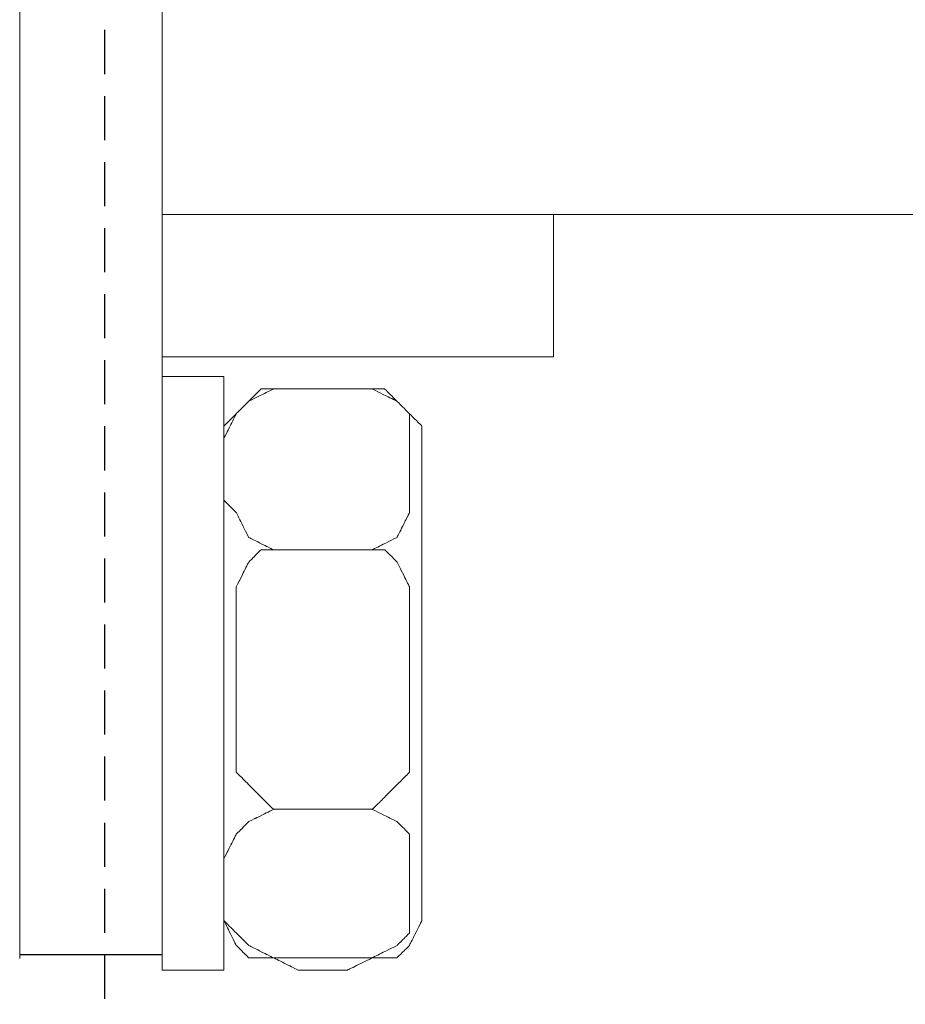
# Model space of a CAD drawing. Units: centimetres. Extents: x -582 to 223, y -187 to 128.
# Drawn here: x -443 to -423, y -99 to -76 of the extents above; entities that cross this region are included whole.
import ezdxf

# ---------------------------------------------------------------- set-up
doc = ezdxf.new("R2010")
doc.units = ezdxf.units.CM
doc.header["$MEASUREMENT"] = 0
doc.linetypes.add('штриховаяX2', pattern=[1.5, 1, -0.5])
doc.layers.add('layer 1', color=7, linetype='Continuous')
doc.styles.get("Standard").update_dxf_attribs({"font": 'isocpeur.ttf', "height": 10})
doc.dimstyles.get("Standard").update_dxf_attribs({"dimtxt": 10, "dimasz": 10, "dimexe": 0.18, "dimexo": 0.0625, "dimgap": 3, "dimtad": 1, "dimdec": 0, "dimzin": 0, "dimdsep": 46, "dimtxsty": 'Standard', "dimcen": 0.09, "dimadec": 0, "dimazin": 0, "dimtfac": 1, "dimtdec": 0, "dimtmove": 0, "dimatfit": 3, "dimfxl": 1, "dimtolj": 1, "dimtzin": 0, "dimarcsym": 0})

# ---------------------------------------------------------------- blocks, each defined once
blk = doc.blocks.new('*D10')
at = {"color": 0, "lineweight": -2, "transparency": 16777216}
for p, q in [((-528.321, -76.644), (-528.321, -155.525)), ((-353.839, -76.644), (-353.839, -155.525)), ((-518.321, -155.345), (-363.839, -155.345))]:
    blk.add_line(p, q, dxfattribs=at)
at = {"color": 0, "transparency": 16777216}
for points in [[(-518.321, -153.678), (-518.321, -157.012), (-528.321, -155.345)], [(-363.839, -153.678), (-363.839, -157.012), (-353.839, -155.345)]]:
    blk.add_solid(points, dxfattribs=at)
at = {"layer": 'Defpoints', "color": 0, "transparency": 16777216}
for p in [(-528.321, -76.582), (-353.839, -76.582), (-353.839, -155.345)]:
    blk.add_point(p, dxfattribs=at)
at = {"color": 0, "transparency": 16777216, "insert": (-441.08, -147.345), "char_height": 10, "attachment_point": 5}
blk.add_mtext('\\A1;174', dxfattribs=at)
blk = doc.blocks.new('*D11')
at = {"color": 0, "lineweight": -2, "transparency": 16777216}
for p, q in [((-521.404, -61.634), (-521.404, -135.734)), ((-360.962, -61.685), (-360.962, -135.734)), ((-511.404, -135.554), (-370.962, -135.554))]:
    blk.add_line(p, q, dxfattribs=at)
at = {"color": 0, "transparency": 16777216}
for points in [[(-511.404, -133.887), (-511.404, -137.221), (-521.404, -135.554)], [(-370.962, -133.887), (-370.962, -137.221), (-360.962, -135.554)]]:
    blk.add_solid(points, dxfattribs=at)
at = {"layer": 'Defpoints', "color": 0, "transparency": 16777216}
for p in [(-521.404, -61.571), (-360.962, -61.623), (-360.962, -135.554)]:
    blk.add_point(p, dxfattribs=at)
at = {"color": 0, "transparency": 16777216, "insert": (-441.183, -127.554), "char_height": 10, "attachment_point": 5}
blk.add_mtext('\\A1;160', dxfattribs=at)
blk = doc.blocks.new('*D13')
at = {"color": 0, "lineweight": -2, "transparency": 16777216}
for p, q in [((-326.321, -66.51), (-326.321, -179.901)), ((-528.339, -74.533), (-528.339, -179.901)), ((-518.339, -179.721), (-336.321, -179.721))]:
    blk.add_line(p, q, dxfattribs=at)
at = {"color": 0, "transparency": 16777216}
for points in [[(-518.339, -178.054), (-518.339, -181.388), (-528.339, -179.721)], [(-336.321, -178.054), (-336.321, -181.388), (-326.321, -179.721)]]:
    blk.add_solid(points, dxfattribs=at)
at = {"layer": 'Defpoints', "color": 0, "transparency": 16777216}
for p in [(-326.321, -66.447), (-528.339, -74.47), (-326.321, -179.721)]:
    blk.add_point(p, dxfattribs=at)
at = {"color": 0, "transparency": 16777216, "insert": (-427.33, -171.721), "char_height": 10, "attachment_point": 5}
blk.add_mtext('\\A1;202', dxfattribs=at)

msp = doc.modelspace()

# ---------------------------------------------------------------- linework, layer by layer
at = {"linetype": 'штриховаяX2'}
msp.add_line((-441.183, 19.573), (-441.183, -105.503), dxfattribs=at)
msp.add_line((-439.878, -97.426), (-443.109, -97.426))
at = {"layer": 'layer 1', "lineweight": 20}
for points, knots in [([(-443.109, -97.512), (-443.109, -94.493), (-443.109, -81.501), (-443.109, -60.422), (-443.109, -60.422), (-443.109, -60.422), (-443.109, -60.422), (-443.109, -60.422), (-443.109, -60.422), (-443.109, -60.422), (-439.877, -60.422), (-439.877, -60.422), (-439.877, -60.422), (-439.877, -60.422), (-439.877, -60.422), (-439.877, -74.158), (-439.877, -74.158), (-439.877, -82.342), (-439.877, -95.405), (-439.877, -97.512)], [0.6925168, 0.6925168, 0.6925168, 0.6925168, 0.7222222, 0.7777778, 0.7777778, 0.7777778, 0.8888889, 1, 1, 1, 1.1111111, 1.1111111, 1.1111111, 1.1666667, 1.2222222, 1.2222222, 1.2222222, 1.2777778, 1.2884357, 1.2884357, 1.2884357, 1.2884357]), ([(-443.109, -97.512), (-443.109, -94.493), (-443.109, -81.501), (-443.109, -60.422), (-443.109, -60.422), (-443.109, -60.422), (-443.109, -60.422), (-443.109, -60.422), (-443.109, -60.422), (-443.109, -60.422), (-439.877, -60.422), (-439.877, -60.422), (-439.877, -60.422), (-439.877, -60.422), (-439.877, -60.422), (-439.877, -74.158), (-439.877, -74.158), (-439.877, -82.342), (-439.877, -95.405), (-439.877, -97.512)], [0.6925168, 0.6925168, 0.6925168, 0.6925168, 0.7222222, 0.7777778, 0.7777778, 0.7777778, 0.8888889, 1, 1, 1, 1.1111111, 1.1111111, 1.1111111, 1.1666667, 1.2222222, 1.2222222, 1.2222222, 1.2777778, 1.2884357, 1.2884357, 1.2884357, 1.2884357]), ([(-439.877, -80.618), (-435.216, -80.618), (-430.991, -80.618), (-430.991, -80.618), (-430.991, -80.618), (-430.991, -80.618), (-430.991, -80.618), (-430.991, -81.427), (-430.991, -81.427), (-430.991, -82.235), (-430.991, -83.851), (-430.991, -83.851), (-430.991, -83.851), (-430.991, -83.851), (-430.991, -83.851), (-436.241, -83.851), (-436.241, -83.851), (-437.287, -83.851), (-438.541, -83.851), (-439.877, -83.851)], [0, 0, 0, 0, 0.166667, 0.166667, 0.166667, 0.25, 0.333333, 0.333333, 0.333333, 0.416667, 0.5, 0.5, 0.5, 0.583333, 0.666667, 0.666667, 0.666667, 0.833333, 1, 1, 1, 1]), ([(-438.474, -84.298), (-438.474, -84.298), (-439.878, -84.298), (-439.878, -84.298), (-439.878, -84.298), (-439.878, -84.298), (-439.878, -84.298), (-439.878, -87.667), (-439.878, -87.667), (-439.878, -91.036), (-439.878, -97.774), (-439.878, -97.774), (-439.878, -97.774), (-439.878, -97.774), (-439.878, -97.774), (-439.527, -97.774), (-439.527, -97.774), (-439.176, -97.774), (-438.474, -97.774), (-438.474, -97.774), (-438.474, -97.774), (-438.474, -97.774), (-438.474, -97.774), (-438.474, -94.405), (-438.474, -94.405), (-438.474, -91.036), (-438.474, -84.298), (-438.474, -84.298), (-438.474, -84.298), (-438.474, -84.298), (-438.474, -84.298), (-438.474, -84.298)], [0, 0, 0, 0, 0.111111, 0.111111, 0.111111, 0.166667, 0.222222, 0.222222, 0.222222, 0.277778, 0.333333, 0.333333, 0.333333, 0.388889, 0.444444, 0.444444, 0.444444, 0.5, 0.555556, 0.555556, 0.555556, 0.611111, 0.666667, 0.666667, 0.666667, 0.722222, 0.777778, 0.777778, 0.777778, 0.888889, 1, 1, 1, 1]), ([(-438.474, -84.298), (-438.474, -84.298), (-439.878, -84.298), (-439.878, -84.298), (-439.878, -84.298), (-439.878, -84.298), (-439.878, -84.298), (-439.878, -87.667), (-439.878, -87.667), (-439.878, -91.036), (-439.878, -97.774), (-439.878, -97.774), (-439.878, -97.774), (-439.878, -97.774), (-439.878, -97.774), (-439.527, -97.774), (-439.527, -97.774), (-439.176, -97.774), (-438.474, -97.774), (-438.474, -97.774), (-438.474, -97.774), (-438.474, -97.774), (-438.474, -97.774), (-438.474, -94.405), (-438.474, -94.405), (-438.474, -91.036), (-438.474, -84.298), (-438.474, -84.298), (-438.474, -84.298), (-438.474, -84.298), (-438.474, -84.298), (-438.474, -84.298)], [0, 0, 0, 0, 0.111111, 0.111111, 0.111111, 0.166667, 0.222222, 0.222222, 0.222222, 0.277778, 0.333333, 0.333333, 0.333333, 0.388889, 0.444444, 0.444444, 0.444444, 0.5, 0.555556, 0.555556, 0.555556, 0.611111, 0.666667, 0.666667, 0.666667, 0.722222, 0.777778, 0.777778, 0.777778, 0.888889, 1, 1, 1, 1]), ([(-438.474, -87.105), (-438.474, -87.105), (-438.474, -85.702), (-438.474, -85.702), (-438.474, -85.702), (-438.474, -85.702), (-438.474, -85.702), (-438.404, -85.562), (-438.404, -85.562), (-438.334, -85.421), (-438.194, -85.139), (-438.194, -85.139), (-438.194, -85.139), (-438.194, -85.139), (-438.194, -85.139), (-438.123, -85.07), (-438.123, -85.07), (-438.053, -85), (-437.913, -84.86), (-437.913, -84.86), (-437.913, -84.86), (-437.913, -84.86), (-437.913, -84.86), (-437.772, -84.789), (-437.772, -84.789), (-437.632, -84.719), (-437.351, -84.579), (-437.351, -84.579), (-437.351, -84.579), (-437.351, -84.579), (-437.351, -84.579), (-437.21, -84.579), (-437.21, -84.579), (-437.07, -84.579), (-436.789, -84.579), (-436.789, -84.579), (-436.789, -84.579), (-436.789, -84.579), (-436.789, -84.579), (-436.509, -84.579), (-436.509, -84.579), (-436.228, -84.579), (-435.666, -84.579), (-435.666, -84.579), (-435.666, -84.579), (-435.666, -84.579), (-435.666, -84.579), (-435.526, -84.579), (-435.526, -84.579), (-435.386, -84.579), (-435.105, -84.579), (-435.105, -84.579), (-435.105, -84.579), (-435.105, -84.579), (-435.105, -84.579), (-434.965, -84.649), (-434.965, -84.649), (-434.824, -84.719), (-434.543, -84.86), (-434.543, -84.86), (-434.543, -84.86), (-434.543, -84.86), (-434.543, -84.86), (-434.474, -84.93), (-434.474, -84.93), (-434.404, -85), (-434.263, -85.139), (-434.263, -85.139), (-434.263, -85.139), (-434.263, -85.139), (-434.263, -85.139), (-434.263, -85.281), (-434.263, -85.281), (-434.263, -85.421), (-434.263, -85.702), (-434.263, -85.702), (-434.263, -85.702), (-434.263, -85.702), (-434.263, -85.702), (-434.263, -86.053), (-434.263, -86.053), (-434.263, -86.403), (-434.263, -87.105), (-434.263, -87.105), (-434.263, -87.105), (-434.263, -87.105), (-434.263, -87.176), (-434.263, -87.176), (-434.263, -87.176), (-434.263, -87.176), (-434.263, -87.386), (-434.263, -87.386), (-434.263, -87.386), (-434.263, -87.386), (-434.263, -87.386), (-434.333, -87.527), (-434.333, -87.527), (-434.404, -87.667), (-434.543, -87.948), (-434.543, -87.948), (-434.543, -87.948), (-434.543, -87.948), (-434.543, -87.948), (-434.685, -88.018), (-434.685, -88.018), (-434.824, -88.088), (-435.105, -88.229), (-435.105, -88.229), (-435.105, -88.229), (-435.105, -88.229), (-435.105, -88.229), (-435.246, -88.229), (-435.246, -88.229), (-435.386, -88.229), (-435.666, -88.229), (-435.666, -88.229), (-435.666, -88.229), (-435.666, -88.229), (-435.666, -88.229), (-435.948, -88.229), (-435.948, -88.229), (-436.228, -88.229), (-436.789, -88.229), (-436.789, -88.229), (-436.789, -88.229), (-436.789, -88.229), (-436.789, -88.229), (-436.931, -88.229), (-436.931, -88.229), (-437.07, -88.229), (-437.351, -88.229), (-437.351, -88.229), (-437.351, -88.229), (-437.351, -88.229), (-437.351, -88.229), (-437.492, -88.159), (-437.492, -88.159), (-437.632, -88.088), (-437.913, -87.948), (-437.913, -87.948), (-437.913, -87.948), (-437.913, -87.948), (-437.913, -87.948), (-437.983, -87.807), (-437.983, -87.807), (-438.053, -87.667), (-438.194, -87.386), (-438.194, -87.386), (-438.194, -87.386), (-438.194, -87.386), (-438.194, -87.386), (-438.264, -87.316), (-438.264, -87.316), (-438.334, -87.246), (-438.474, -87.105), (-438.474, -87.105), (-438.474, -87.105), (-438.474, -87.105), (-438.474, -87.105), (-438.474, -87.105)], [0, 0, 0, 0, 0.02439, 0.02439, 0.02439, 0.036585, 0.04878, 0.04878, 0.04878, 0.060976, 0.073171, 0.073171, 0.073171, 0.085366, 0.097561, 0.097561, 0.097561, 0.109756, 0.121951, 0.121951, 0.121951, 0.134146, 0.146341, 0.146341, 0.146341, 0.158537, 0.170732, 0.170732, 0.170732, 0.182927, 0.195122, 0.195122, 0.195122, 0.207317, 0.219512, 0.219512, 0.219512, 0.231707, 0.243902, 0.243902, 0.243902, 0.256098, 0.268293, 0.268293, 0.268293, 0.280488, 0.292683, 0.292683, 0.292683, 0.304878, 0.317073, 0.317073, 0.317073, 0.329268, 0.341463, 0.341463, 0.341463, 0.353659, 0.365854, 0.365854, 0.365854, 0.378049, 0.390244, 0.390244, 0.390244, 0.402439, 0.414634, 0.414634, 0.414634, 0.426829, 0.439024, 0.439024, 0.439024, 0.45122, 0.463415, 0.463415, 0.463415, 0.47561, 0.487805, 0.487805, 0.487805, 0.5, 0.512195, 0.512195, 0.512195, 0.52439, 0.536585, 0.536585, 0.536585, 0.54878, 0.560976, 0.560976, 0.560976, 0.573171, 0.585366, 0.585366, 0.585366, 0.597561, 0.609756, 0.609756, 0.609756, 0.621951, 0.634146, 0.634146, 0.634146, 0.646341, 0.658537, 0.658537, 0.658537, 0.670732, 0.682927, 0.682927, 0.682927, 0.695122, 0.707317, 0.707317, 0.707317, 0.719512, 0.731707, 0.731707, 0.731707, 0.743902, 0.756098, 0.756098, 0.756098, 0.768293, 0.780488, 0.780488, 0.780488, 0.792683, 0.804878, 0.804878, 0.804878, 0.817073, 0.829268, 0.829268, 0.829268, 0.841463, 0.853659, 0.853659, 0.853659, 0.865854, 0.878049, 0.878049, 0.878049, 0.890244, 0.902439, 0.902439, 0.902439, 0.914634, 0.926829, 0.926829, 0.926829, 0.939024, 0.95122, 0.95122, 0.95122, 0.97561, 1, 1, 1, 1]), ([(-438.474, -87.105), (-438.474, -87.105), (-438.474, -85.702), (-438.474, -85.702), (-438.474, -85.702), (-438.474, -85.702), (-438.474, -85.702), (-438.404, -85.562), (-438.404, -85.562), (-438.334, -85.421), (-438.194, -85.139), (-438.194, -85.139), (-438.194, -85.139), (-438.194, -85.139), (-438.194, -85.139), (-438.123, -85.07), (-438.123, -85.07), (-438.053, -85), (-437.913, -84.86), (-437.913, -84.86), (-437.913, -84.86), (-437.913, -84.86), (-437.913, -84.86), (-437.772, -84.789), (-437.772, -84.789), (-437.632, -84.719), (-437.351, -84.579), (-437.351, -84.579), (-437.351, -84.579), (-437.351, -84.579), (-437.351, -84.579), (-437.21, -84.579), (-437.21, -84.579), (-437.07, -84.579), (-436.789, -84.579), (-436.789, -84.579), (-436.789, -84.579), (-436.789, -84.579), (-436.789, -84.579), (-436.509, -84.579), (-436.509, -84.579), (-436.228, -84.579), (-435.666, -84.579), (-435.666, -84.579), (-435.666, -84.579), (-435.666, -84.579), (-435.666, -84.579), (-435.526, -84.579), (-435.526, -84.579), (-435.386, -84.579), (-435.105, -84.579), (-435.105, -84.579), (-435.105, -84.579), (-435.105, -84.579), (-435.105, -84.579), (-434.965, -84.649), (-434.965, -84.649), (-434.824, -84.719), (-434.543, -84.86), (-434.543, -84.86), (-434.543, -84.86), (-434.543, -84.86), (-434.543, -84.86), (-434.474, -84.93), (-434.474, -84.93), (-434.404, -85), (-434.263, -85.139), (-434.263, -85.139), (-434.263, -85.139), (-434.263, -85.139), (-434.263, -85.139), (-434.263, -85.281), (-434.263, -85.281), (-434.263, -85.421), (-434.263, -85.702), (-434.263, -85.702), (-434.263, -85.702), (-434.263, -85.702), (-434.263, -85.702), (-434.263, -86.053), (-434.263, -86.053), (-434.263, -86.403), (-434.263, -87.105), (-434.263, -87.105), (-434.263, -87.105), (-434.263, -87.105), (-434.263, -87.176), (-434.263, -87.176), (-434.263, -87.176), (-434.263, -87.176), (-434.263, -87.386), (-434.263, -87.386), (-434.263, -87.386), (-434.263, -87.386), (-434.263, -87.386), (-434.333, -87.527), (-434.333, -87.527), (-434.404, -87.667), (-434.543, -87.948), (-434.543, -87.948), (-434.543, -87.948), (-434.543, -87.948), (-434.543, -87.948), (-434.685, -88.018), (-434.685, -88.018), (-434.824, -88.088), (-435.105, -88.229), (-435.105, -88.229), (-435.105, -88.229), (-435.105, -88.229), (-435.105, -88.229), (-435.246, -88.229), (-435.246, -88.229), (-435.386, -88.229), (-435.666, -88.229), (-435.666, -88.229), (-435.666, -88.229), (-435.666, -88.229), (-435.666, -88.229), (-435.948, -88.229), (-435.948, -88.229), (-436.228, -88.229), (-436.789, -88.229), (-436.789, -88.229), (-436.789, -88.229), (-436.789, -88.229), (-436.789, -88.229), (-436.931, -88.229), (-436.931, -88.229), (-437.07, -88.229), (-437.351, -88.229), (-437.351, -88.229), (-437.351, -88.229), (-437.351, -88.229), (-437.351, -88.229), (-437.492, -88.159), (-437.492, -88.159), (-437.632, -88.088), (-437.913, -87.948), (-437.913, -87.948), (-437.913, -87.948), (-437.913, -87.948), (-437.913, -87.948), (-437.983, -87.807), (-437.983, -87.807), (-438.053, -87.667), (-438.194, -87.386), (-438.194, -87.386), (-438.194, -87.386), (-438.194, -87.386), (-438.194, -87.386), (-438.264, -87.316), (-438.264, -87.316), (-438.334, -87.246), (-438.474, -87.105), (-438.474, -87.105), (-438.474, -87.105), (-438.474, -87.105), (-438.474, -87.105), (-438.474, -87.105)], [0, 0, 0, 0, 0.02439, 0.02439, 0.02439, 0.036585, 0.04878, 0.04878, 0.04878, 0.060976, 0.073171, 0.073171, 0.073171, 0.085366, 0.097561, 0.097561, 0.097561, 0.109756, 0.121951, 0.121951, 0.121951, 0.134146, 0.146341, 0.146341, 0.146341, 0.158537, 0.170732, 0.170732, 0.170732, 0.182927, 0.195122, 0.195122, 0.195122, 0.207317, 0.219512, 0.219512, 0.219512, 0.231707, 0.243902, 0.243902, 0.243902, 0.256098, 0.268293, 0.268293, 0.268293, 0.280488, 0.292683, 0.292683, 0.292683, 0.304878, 0.317073, 0.317073, 0.317073, 0.329268, 0.341463, 0.341463, 0.341463, 0.353659, 0.365854, 0.365854, 0.365854, 0.378049, 0.390244, 0.390244, 0.390244, 0.402439, 0.414634, 0.414634, 0.414634, 0.426829, 0.439024, 0.439024, 0.439024, 0.45122, 0.463415, 0.463415, 0.463415, 0.47561, 0.487805, 0.487805, 0.487805, 0.5, 0.512195, 0.512195, 0.512195, 0.52439, 0.536585, 0.536585, 0.536585, 0.54878, 0.560976, 0.560976, 0.560976, 0.573171, 0.585366, 0.585366, 0.585366, 0.597561, 0.609756, 0.609756, 0.609756, 0.621951, 0.634146, 0.634146, 0.634146, 0.646341, 0.658537, 0.658537, 0.658537, 0.670732, 0.682927, 0.682927, 0.682927, 0.695122, 0.707317, 0.707317, 0.707317, 0.719512, 0.731707, 0.731707, 0.731707, 0.743902, 0.756098, 0.756098, 0.756098, 0.768293, 0.780488, 0.780488, 0.780488, 0.792683, 0.804878, 0.804878, 0.804878, 0.817073, 0.829268, 0.829268, 0.829268, 0.841463, 0.853659, 0.853659, 0.853659, 0.865854, 0.878049, 0.878049, 0.878049, 0.890244, 0.902439, 0.902439, 0.902439, 0.914634, 0.926829, 0.926829, 0.926829, 0.939024, 0.95122, 0.95122, 0.95122, 0.97561, 1, 1, 1, 1]), ([(-437.07, -84.579), (-437.07, -84.579), (-435.385, -84.579), (-435.385, -84.579), (-435.385, -84.579), (-435.385, -84.579), (-435.385, -84.579), (-435.246, -84.579), (-435.246, -84.579), (-435.105, -84.579), (-434.824, -84.579), (-434.824, -84.579), (-434.824, -84.579), (-434.824, -84.579), (-434.824, -84.579), (-434.755, -84.649), (-434.755, -84.649), (-434.685, -84.719), (-434.543, -84.86), (-434.543, -84.86), (-434.543, -84.86), (-434.543, -84.86), (-434.543, -84.86), (-434.474, -84.93), (-434.474, -84.93), (-434.404, -85), (-434.263, -85.139), (-434.263, -85.139), (-434.263, -85.139), (-434.263, -85.139), (-434.263, -85.139), (-434.193, -85.211), (-434.193, -85.211), (-434.122, -85.281), (-433.982, -85.421), (-433.982, -85.421), (-433.982, -85.421), (-433.982, -85.421), (-433.982, -85.421), (-433.982, -88.229), (-433.982, -88.229), (-433.982, -91.036), (-433.982, -96.651), (-433.982, -96.651), (-433.982, -96.651), (-433.982, -96.651), (-433.982, -96.651), (-434.053, -96.791), (-434.053, -96.791), (-434.122, -96.932), (-434.263, -97.213), (-434.263, -97.213), (-434.263, -97.213), (-434.263, -97.213), (-434.263, -97.213), (-434.333, -97.283), (-434.333, -97.283), (-434.404, -97.353), (-434.543, -97.494), (-434.543, -97.494), (-434.543, -97.494), (-434.543, -97.494), (-434.615, -97.494), (-434.615, -97.494), (-434.615, -97.494), (-434.615, -97.494), (-434.824, -97.494), (-434.824, -97.494), (-434.824, -97.494), (-434.824, -97.494), (-434.824, -97.494), (-434.964, -97.494), (-434.964, -97.494), (-435.105, -97.493), (-435.385, -97.494), (-435.385, -97.494), (-435.385, -97.494), (-435.385, -97.494), (-435.385, -97.494), (-435.807, -97.494), (-435.807, -97.494), (-436.228, -97.493), (-437.07, -97.494), (-437.07, -97.494), (-437.07, -97.494), (-437.07, -97.494), (-437.07, -97.494), (-437.21, -97.494), (-437.21, -97.494), (-437.351, -97.493), (-437.632, -97.494), (-437.632, -97.494), (-437.632, -97.494), (-437.632, -97.494), (-437.702, -97.494), (-437.702, -97.494), (-437.702, -97.494), (-437.702, -97.494), (-437.913, -97.494), (-437.913, -97.494), (-437.913, -97.494), (-437.913, -97.494), (-437.913, -97.494), (-437.983, -97.423), (-437.983, -97.423), (-438.053, -97.353), (-438.194, -97.213), (-438.194, -97.213), (-438.194, -97.213), (-438.194, -97.213), (-438.194, -97.213), (-438.264, -97.072), (-438.264, -97.072), (-438.334, -96.932), (-438.474, -96.651), (-438.474, -96.651), (-438.474, -96.651), (-438.474, -96.651), (-438.474, -96.651), (-438.474, -93.844), (-438.474, -93.844), (-438.474, -91.036), (-438.474, -85.421), (-438.474, -85.421), (-438.474, -85.421), (-438.474, -85.421), (-438.474, -85.421), (-438.404, -85.351), (-438.404, -85.351), (-438.334, -85.281), (-438.194, -85.139), (-438.194, -85.139), (-438.194, -85.139), (-438.194, -85.139), (-438.194, -85.139), (-438.123, -85.07), (-438.123, -85.07), (-438.053, -85), (-437.913, -84.86), (-437.913, -84.86), (-437.913, -84.86), (-437.913, -84.86), (-437.913, -84.86), (-437.842, -84.789), (-437.842, -84.789), (-437.772, -84.719), (-437.632, -84.579), (-437.632, -84.579), (-437.632, -84.579), (-437.632, -84.579), (-437.632, -84.579), (-437.492, -84.579), (-437.492, -84.579), (-437.351, -84.579), (-437.07, -84.579), (-437.07, -84.579), (-437.07, -84.579), (-437.07, -84.579), (-437.07, -84.579), (-437.07, -84.579)], [0, 0, 0, 0, 0.02439, 0.02439, 0.02439, 0.036585, 0.04878, 0.04878, 0.04878, 0.060976, 0.073171, 0.073171, 0.073171, 0.085366, 0.097561, 0.097561, 0.097561, 0.109756, 0.121951, 0.121951, 0.121951, 0.134146, 0.146341, 0.146341, 0.146341, 0.158537, 0.170732, 0.170732, 0.170732, 0.182927, 0.195122, 0.195122, 0.195122, 0.207317, 0.219512, 0.219512, 0.219512, 0.231707, 0.243902, 0.243902, 0.243902, 0.256098, 0.268293, 0.268293, 0.268293, 0.280488, 0.292683, 0.292683, 0.292683, 0.304878, 0.317073, 0.317073, 0.317073, 0.329268, 0.341463, 0.341463, 0.341463, 0.353659, 0.365854, 0.365854, 0.365854, 0.378049, 0.390244, 0.390244, 0.390244, 0.402439, 0.414634, 0.414634, 0.414634, 0.426829, 0.439024, 0.439024, 0.439024, 0.45122, 0.463415, 0.463415, 0.463415, 0.47561, 0.487805, 0.487805, 0.487805, 0.5, 0.512195, 0.512195, 0.512195, 0.52439, 0.536585, 0.536585, 0.536585, 0.54878, 0.560976, 0.560976, 0.560976, 0.573171, 0.585366, 0.585366, 0.585366, 0.597561, 0.609756, 0.609756, 0.609756, 0.621951, 0.634146, 0.634146, 0.634146, 0.646341, 0.658537, 0.658537, 0.658537, 0.670732, 0.682927, 0.682927, 0.682927, 0.695122, 0.707317, 0.707317, 0.707317, 0.719512, 0.731707, 0.731707, 0.731707, 0.743902, 0.756098, 0.756098, 0.756098, 0.768293, 0.780488, 0.780488, 0.780488, 0.792683, 0.804878, 0.804878, 0.804878, 0.817073, 0.829268, 0.829268, 0.829268, 0.841463, 0.853659, 0.853659, 0.853659, 0.865854, 0.878049, 0.878049, 0.878049, 0.890244, 0.902439, 0.902439, 0.902439, 0.914634, 0.926829, 0.926829, 0.926829, 0.939024, 0.95122, 0.95122, 0.95122, 0.97561, 1, 1, 1, 1]), ([(-437.07, -84.579), (-437.07, -84.579), (-435.385, -84.579), (-435.385, -84.579), (-435.385, -84.579), (-435.385, -84.579), (-435.385, -84.579), (-435.246, -84.579), (-435.246, -84.579), (-435.105, -84.579), (-434.824, -84.579), (-434.824, -84.579), (-434.824, -84.579), (-434.824, -84.579), (-434.824, -84.579), (-434.755, -84.649), (-434.755, -84.649), (-434.685, -84.719), (-434.543, -84.86), (-434.543, -84.86), (-434.543, -84.86), (-434.543, -84.86), (-434.543, -84.86), (-434.474, -84.93), (-434.474, -84.93), (-434.404, -85), (-434.263, -85.139), (-434.263, -85.139), (-434.263, -85.139), (-434.263, -85.139), (-434.263, -85.139), (-434.193, -85.211), (-434.193, -85.211), (-434.122, -85.281), (-433.982, -85.421), (-433.982, -85.421), (-433.982, -85.421), (-433.982, -85.421), (-433.982, -85.421), (-433.982, -88.229), (-433.982, -88.229), (-433.982, -91.036), (-433.982, -96.651), (-433.982, -96.651), (-433.982, -96.651), (-433.982, -96.651), (-433.982, -96.651), (-434.053, -96.791), (-434.053, -96.791), (-434.122, -96.932), (-434.263, -97.213), (-434.263, -97.213), (-434.263, -97.213), (-434.263, -97.213), (-434.263, -97.213), (-434.333, -97.283), (-434.333, -97.283), (-434.404, -97.353), (-434.543, -97.494), (-434.543, -97.494), (-434.543, -97.494), (-434.543, -97.494), (-434.615, -97.494), (-434.615, -97.494), (-434.615, -97.494), (-434.615, -97.494), (-434.824, -97.494), (-434.824, -97.494), (-434.824, -97.494), (-434.824, -97.494), (-434.824, -97.494), (-434.964, -97.494), (-434.964, -97.494), (-435.105, -97.493), (-435.385, -97.494), (-435.385, -97.494), (-435.385, -97.494), (-435.385, -97.494), (-435.385, -97.494), (-435.807, -97.494), (-435.807, -97.494), (-436.228, -97.493), (-437.07, -97.494), (-437.07, -97.494), (-437.07, -97.494), (-437.07, -97.494), (-437.07, -97.494), (-437.21, -97.494), (-437.21, -97.494), (-437.351, -97.493), (-437.632, -97.494), (-437.632, -97.494), (-437.632, -97.494), (-437.632, -97.494), (-437.702, -97.494), (-437.702, -97.494), (-437.702, -97.494), (-437.702, -97.494), (-437.913, -97.494), (-437.913, -97.494), (-437.913, -97.494), (-437.913, -97.494), (-437.913, -97.494), (-437.983, -97.423), (-437.983, -97.423), (-438.053, -97.353), (-438.194, -97.213), (-438.194, -97.213), (-438.194, -97.213), (-438.194, -97.213), (-438.194, -97.213), (-438.264, -97.072), (-438.264, -97.072), (-438.334, -96.932), (-438.474, -96.651), (-438.474, -96.651), (-438.474, -96.651), (-438.474, -96.651), (-438.474, -96.651), (-438.474, -93.844), (-438.474, -93.844), (-438.474, -91.036), (-438.474, -85.421), (-438.474, -85.421), (-438.474, -85.421), (-438.474, -85.421), (-438.474, -85.421), (-438.404, -85.351), (-438.404, -85.351), (-438.334, -85.281), (-438.194, -85.139), (-438.194, -85.139), (-438.194, -85.139), (-438.194, -85.139), (-438.194, -85.139), (-438.123, -85.07), (-438.123, -85.07), (-438.053, -85), (-437.913, -84.86), (-437.913, -84.86), (-437.913, -84.86), (-437.913, -84.86), (-437.913, -84.86), (-437.842, -84.789), (-437.842, -84.789), (-437.772, -84.719), (-437.632, -84.579), (-437.632, -84.579), (-437.632, -84.579), (-437.632, -84.579), (-437.632, -84.579), (-437.492, -84.579), (-437.492, -84.579), (-437.351, -84.579), (-437.07, -84.579), (-437.07, -84.579), (-437.07, -84.579), (-437.07, -84.579), (-437.07, -84.579), (-437.07, -84.579)], [0, 0, 0, 0, 0.02439, 0.02439, 0.02439, 0.036585, 0.04878, 0.04878, 0.04878, 0.060976, 0.073171, 0.073171, 0.073171, 0.085366, 0.097561, 0.097561, 0.097561, 0.109756, 0.121951, 0.121951, 0.121951, 0.134146, 0.146341, 0.146341, 0.146341, 0.158537, 0.170732, 0.170732, 0.170732, 0.182927, 0.195122, 0.195122, 0.195122, 0.207317, 0.219512, 0.219512, 0.219512, 0.231707, 0.243902, 0.243902, 0.243902, 0.256098, 0.268293, 0.268293, 0.268293, 0.280488, 0.292683, 0.292683, 0.292683, 0.304878, 0.317073, 0.317073, 0.317073, 0.329268, 0.341463, 0.341463, 0.341463, 0.353659, 0.365854, 0.365854, 0.365854, 0.378049, 0.390244, 0.390244, 0.390244, 0.402439, 0.414634, 0.414634, 0.414634, 0.426829, 0.439024, 0.439024, 0.439024, 0.45122, 0.463415, 0.463415, 0.463415, 0.47561, 0.487805, 0.487805, 0.487805, 0.5, 0.512195, 0.512195, 0.512195, 0.52439, 0.536585, 0.536585, 0.536585, 0.54878, 0.560976, 0.560976, 0.560976, 0.573171, 0.585366, 0.585366, 0.585366, 0.597561, 0.609756, 0.609756, 0.609756, 0.621951, 0.634146, 0.634146, 0.634146, 0.646341, 0.658537, 0.658537, 0.658537, 0.670732, 0.682927, 0.682927, 0.682927, 0.695122, 0.707317, 0.707317, 0.707317, 0.719512, 0.731707, 0.731707, 0.731707, 0.743902, 0.756098, 0.756098, 0.756098, 0.768293, 0.780488, 0.780488, 0.780488, 0.792683, 0.804878, 0.804878, 0.804878, 0.817073, 0.829268, 0.829268, 0.829268, 0.841463, 0.853659, 0.853659, 0.853659, 0.865854, 0.878049, 0.878049, 0.878049, 0.890244, 0.902439, 0.902439, 0.902439, 0.914634, 0.926829, 0.926829, 0.926829, 0.939024, 0.95122, 0.95122, 0.95122, 0.97561, 1, 1, 1, 1]), ([(-439.878, -94.124), (-439.878, -94.124), (-439.878, -94.124), (-439.878, -92.581), (-439.878, -92.581), (-439.878, -91.036), (-439.878, -87.948), (-439.878, -87.948)], [0, 0, 0, 0, 0.333333, 0.333333, 0.333333, 0.666667, 1, 1, 1, 1]), ([(-438.194, -92.72), (-438.194, -92.72), (-438.194, -89.351), (-438.194, -89.351), (-438.194, -89.351), (-438.194, -89.351), (-438.194, -89.281), (-438.194, -89.281), (-438.194, -89.281), (-438.194, -89.281), (-438.194, -89.071), (-438.194, -89.071), (-438.194, -89.071), (-438.194, -89.071), (-438.194, -89.071), (-438.123, -88.931), (-438.123, -88.931), (-438.053, -88.79), (-437.913, -88.509), (-437.913, -88.509), (-437.913, -88.509), (-437.913, -88.509), (-437.913, -88.509), (-437.842, -88.44), (-437.842, -88.44), (-437.772, -88.369), (-437.632, -88.229), (-437.632, -88.229), (-437.632, -88.229), (-437.632, -88.229), (-437.562, -88.229), (-437.562, -88.229), (-437.562, -88.229), (-437.562, -88.229), (-437.351, -88.229), (-437.351, -88.229), (-437.351, -88.229), (-437.351, -88.229), (-437.351, -88.229), (-436.789, -88.229), (-436.789, -88.229), (-436.228, -88.229), (-435.105, -88.229), (-435.105, -88.229), (-435.105, -88.229), (-435.105, -88.229), (-435.035, -88.229), (-435.035, -88.229), (-435.035, -88.229), (-435.035, -88.229), (-434.824, -88.229), (-434.824, -88.229), (-434.824, -88.229), (-434.824, -88.229), (-434.824, -88.229), (-434.755, -88.298), (-434.755, -88.298), (-434.685, -88.369), (-434.543, -88.509), (-434.543, -88.509), (-434.543, -88.509), (-434.543, -88.509), (-434.543, -88.509), (-434.474, -88.65), (-434.474, -88.65), (-434.404, -88.79), (-434.263, -89.071), (-434.263, -89.071), (-434.263, -89.071), (-434.263, -89.071), (-434.263, -89.141), (-434.263, -89.141), (-434.263, -89.141), (-434.263, -89.141), (-434.263, -89.351), (-434.263, -89.351), (-434.263, -89.351), (-434.263, -89.351), (-434.263, -89.351), (-434.263, -90.194), (-434.263, -90.194), (-434.263, -91.036), (-434.263, -92.72), (-434.263, -92.72), (-434.263, -92.72), (-434.263, -92.72), (-434.263, -92.72), (-434.263, -92.861), (-434.263, -92.861), (-434.263, -93.001), (-434.263, -93.282), (-434.263, -93.282), (-434.263, -93.282), (-434.263, -93.282), (-434.263, -93.282), (-434.333, -93.352), (-434.333, -93.352), (-434.404, -93.422), (-434.543, -93.562), (-434.543, -93.562), (-434.543, -93.562), (-434.543, -93.562), (-434.543, -93.562), (-434.615, -93.633), (-434.615, -93.633), (-434.685, -93.703), (-434.824, -93.844), (-434.824, -93.844), (-434.824, -93.844), (-434.824, -93.844), (-434.824, -93.844), (-434.894, -93.914), (-434.894, -93.914), (-434.965, -93.985), (-435.105, -94.124), (-435.105, -94.124), (-435.105, -94.124), (-435.105, -94.124), (-435.105, -94.124), (-435.667, -94.124), (-435.667, -94.124), (-436.228, -94.124), (-437.351, -94.124), (-437.351, -94.124), (-437.351, -94.124), (-437.351, -94.124), (-437.351, -94.124), (-437.421, -94.055), (-437.421, -94.055), (-437.491, -93.985), (-437.632, -93.844), (-437.632, -93.844), (-437.632, -93.844), (-437.632, -93.844), (-437.632, -93.844), (-437.702, -93.774), (-437.702, -93.774), (-437.772, -93.703), (-437.913, -93.562), (-437.913, -93.562), (-437.913, -93.562), (-437.913, -93.562), (-437.913, -93.562), (-437.983, -93.492), (-437.983, -93.492), (-438.053, -93.422), (-438.194, -93.282), (-438.194, -93.282), (-438.194, -93.282), (-438.194, -93.282), (-438.194, -93.282), (-438.194, -93.142), (-438.194, -93.142), (-438.194, -93.001), (-438.194, -92.72), (-438.194, -92.72), (-438.194, -92.72), (-438.194, -92.72), (-438.194, -92.72), (-438.194, -92.72)], [0, 0, 0, 0, 0.02439, 0.02439, 0.02439, 0.036585, 0.04878, 0.04878, 0.04878, 0.060976, 0.073171, 0.073171, 0.073171, 0.085366, 0.097561, 0.097561, 0.097561, 0.109756, 0.121951, 0.121951, 0.121951, 0.134146, 0.146341, 0.146341, 0.146341, 0.158537, 0.170732, 0.170732, 0.170732, 0.182927, 0.195122, 0.195122, 0.195122, 0.207317, 0.219512, 0.219512, 0.219512, 0.231707, 0.243902, 0.243902, 0.243902, 0.256098, 0.268293, 0.268293, 0.268293, 0.280488, 0.292683, 0.292683, 0.292683, 0.304878, 0.317073, 0.317073, 0.317073, 0.329268, 0.341463, 0.341463, 0.341463, 0.353659, 0.365854, 0.365854, 0.365854, 0.378049, 0.390244, 0.390244, 0.390244, 0.402439, 0.414634, 0.414634, 0.414634, 0.426829, 0.439024, 0.439024, 0.439024, 0.45122, 0.463415, 0.463415, 0.463415, 0.47561, 0.487805, 0.487805, 0.487805, 0.5, 0.512195, 0.512195, 0.512195, 0.52439, 0.536585, 0.536585, 0.536585, 0.54878, 0.560976, 0.560976, 0.560976, 0.573171, 0.585366, 0.585366, 0.585366, 0.597561, 0.609756, 0.609756, 0.609756, 0.621951, 0.634146, 0.634146, 0.634146, 0.646341, 0.658537, 0.658537, 0.658537, 0.670732, 0.682927, 0.682927, 0.682927, 0.695122, 0.707317, 0.707317, 0.707317, 0.719512, 0.731707, 0.731707, 0.731707, 0.743902, 0.756098, 0.756098, 0.756098, 0.768293, 0.780488, 0.780488, 0.780488, 0.792683, 0.804878, 0.804878, 0.804878, 0.817073, 0.829268, 0.829268, 0.829268, 0.841463, 0.853659, 0.853659, 0.853659, 0.865854, 0.878049, 0.878049, 0.878049, 0.890244, 0.902439, 0.902439, 0.902439, 0.914634, 0.926829, 0.926829, 0.926829, 0.939024, 0.95122, 0.95122, 0.95122, 0.97561, 1, 1, 1, 1]), ([(-438.194, -92.72), (-438.194, -92.72), (-438.194, -89.351), (-438.194, -89.351), (-438.194, -89.351), (-438.194, -89.351), (-438.194, -89.281), (-438.194, -89.281), (-438.194, -89.281), (-438.194, -89.281), (-438.194, -89.071), (-438.194, -89.071), (-438.194, -89.071), (-438.194, -89.071), (-438.194, -89.071), (-438.123, -88.931), (-438.123, -88.931), (-438.053, -88.79), (-437.913, -88.509), (-437.913, -88.509), (-437.913, -88.509), (-437.913, -88.509), (-437.913, -88.509), (-437.842, -88.44), (-437.842, -88.44), (-437.772, -88.369), (-437.632, -88.229), (-437.632, -88.229), (-437.632, -88.229), (-437.632, -88.229), (-437.562, -88.229), (-437.562, -88.229), (-437.562, -88.229), (-437.562, -88.229), (-437.351, -88.229), (-437.351, -88.229), (-437.351, -88.229), (-437.351, -88.229), (-437.351, -88.229), (-436.789, -88.229), (-436.789, -88.229), (-436.228, -88.229), (-435.105, -88.229), (-435.105, -88.229), (-435.105, -88.229), (-435.105, -88.229), (-435.035, -88.229), (-435.035, -88.229), (-435.035, -88.229), (-435.035, -88.229), (-434.824, -88.229), (-434.824, -88.229), (-434.824, -88.229), (-434.824, -88.229), (-434.824, -88.229), (-434.755, -88.298), (-434.755, -88.298), (-434.685, -88.369), (-434.543, -88.509), (-434.543, -88.509), (-434.543, -88.509), (-434.543, -88.509), (-434.543, -88.509), (-434.474, -88.65), (-434.474, -88.65), (-434.404, -88.79), (-434.263, -89.071), (-434.263, -89.071), (-434.263, -89.071), (-434.263, -89.071), (-434.263, -89.141), (-434.263, -89.141), (-434.263, -89.141), (-434.263, -89.141), (-434.263, -89.351), (-434.263, -89.351), (-434.263, -89.351), (-434.263, -89.351), (-434.263, -89.351), (-434.263, -90.194), (-434.263, -90.194), (-434.263, -91.036), (-434.263, -92.72), (-434.263, -92.72), (-434.263, -92.72), (-434.263, -92.72), (-434.263, -92.72), (-434.263, -92.861), (-434.263, -92.861), (-434.263, -93.001), (-434.263, -93.282), (-434.263, -93.282), (-434.263, -93.282), (-434.263, -93.282), (-434.263, -93.282), (-434.333, -93.352), (-434.333, -93.352), (-434.404, -93.422), (-434.543, -93.562), (-434.543, -93.562), (-434.543, -93.562), (-434.543, -93.562), (-434.543, -93.562), (-434.615, -93.633), (-434.615, -93.633), (-434.685, -93.703), (-434.824, -93.844), (-434.824, -93.844), (-434.824, -93.844), (-434.824, -93.844), (-434.824, -93.844), (-434.894, -93.914), (-434.894, -93.914), (-434.965, -93.985), (-435.105, -94.124), (-435.105, -94.124), (-435.105, -94.124), (-435.105, -94.124), (-435.105, -94.124), (-435.667, -94.124), (-435.667, -94.124), (-436.228, -94.124), (-437.351, -94.124), (-437.351, -94.124), (-437.351, -94.124), (-437.351, -94.124), (-437.351, -94.124), (-437.421, -94.055), (-437.421, -94.055), (-437.491, -93.985), (-437.632, -93.844), (-437.632, -93.844), (-437.632, -93.844), (-437.632, -93.844), (-437.632, -93.844), (-437.702, -93.774), (-437.702, -93.774), (-437.772, -93.703), (-437.913, -93.562), (-437.913, -93.562), (-437.913, -93.562), (-437.913, -93.562), (-437.913, -93.562), (-437.983, -93.492), (-437.983, -93.492), (-438.053, -93.422), (-438.194, -93.282), (-438.194, -93.282), (-438.194, -93.282), (-438.194, -93.282), (-438.194, -93.282), (-438.194, -93.142), (-438.194, -93.142), (-438.194, -93.001), (-438.194, -92.72), (-438.194, -92.72), (-438.194, -92.72), (-438.194, -92.72), (-438.194, -92.72), (-438.194, -92.72)], [0, 0, 0, 0, 0.02439, 0.02439, 0.02439, 0.036585, 0.04878, 0.04878, 0.04878, 0.060976, 0.073171, 0.073171, 0.073171, 0.085366, 0.097561, 0.097561, 0.097561, 0.109756, 0.121951, 0.121951, 0.121951, 0.134146, 0.146341, 0.146341, 0.146341, 0.158537, 0.170732, 0.170732, 0.170732, 0.182927, 0.195122, 0.195122, 0.195122, 0.207317, 0.219512, 0.219512, 0.219512, 0.231707, 0.243902, 0.243902, 0.243902, 0.256098, 0.268293, 0.268293, 0.268293, 0.280488, 0.292683, 0.292683, 0.292683, 0.304878, 0.317073, 0.317073, 0.317073, 0.329268, 0.341463, 0.341463, 0.341463, 0.353659, 0.365854, 0.365854, 0.365854, 0.378049, 0.390244, 0.390244, 0.390244, 0.402439, 0.414634, 0.414634, 0.414634, 0.426829, 0.439024, 0.439024, 0.439024, 0.45122, 0.463415, 0.463415, 0.463415, 0.47561, 0.487805, 0.487805, 0.487805, 0.5, 0.512195, 0.512195, 0.512195, 0.52439, 0.536585, 0.536585, 0.536585, 0.54878, 0.560976, 0.560976, 0.560976, 0.573171, 0.585366, 0.585366, 0.585366, 0.597561, 0.609756, 0.609756, 0.609756, 0.621951, 0.634146, 0.634146, 0.634146, 0.646341, 0.658537, 0.658537, 0.658537, 0.670732, 0.682927, 0.682927, 0.682927, 0.695122, 0.707317, 0.707317, 0.707317, 0.719512, 0.731707, 0.731707, 0.731707, 0.743902, 0.756098, 0.756098, 0.756098, 0.768293, 0.780488, 0.780488, 0.780488, 0.792683, 0.804878, 0.804878, 0.804878, 0.817073, 0.829268, 0.829268, 0.829268, 0.841463, 0.853659, 0.853659, 0.853659, 0.865854, 0.878049, 0.878049, 0.878049, 0.890244, 0.902439, 0.902439, 0.902439, 0.914634, 0.926829, 0.926829, 0.926829, 0.939024, 0.95122, 0.95122, 0.95122, 0.97561, 1, 1, 1, 1]), ([(-438.474, -96.651), (-438.474, -96.651), (-438.474, -95.248), (-438.474, -95.248), (-438.474, -95.248), (-438.474, -95.248), (-438.474, -95.248), (-438.404, -95.107), (-438.404, -95.107), (-438.334, -94.967), (-438.194, -94.686), (-438.194, -94.686), (-438.194, -94.686), (-438.194, -94.686), (-438.194, -94.686), (-438.123, -94.616), (-438.123, -94.616), (-438.053, -94.545), (-437.913, -94.405), (-437.913, -94.405), (-437.913, -94.405), (-437.913, -94.405), (-437.913, -94.405), (-437.772, -94.335), (-437.772, -94.335), (-437.632, -94.265), (-437.351, -94.124), (-437.351, -94.124), (-437.351, -94.124), (-437.351, -94.124), (-437.351, -94.124), (-437.21, -94.124), (-437.21, -94.124), (-437.07, -94.124), (-436.789, -94.124), (-436.789, -94.124), (-436.789, -94.124), (-436.789, -94.124), (-436.789, -94.124), (-436.509, -94.124), (-436.509, -94.124), (-436.228, -94.124), (-435.666, -94.124), (-435.666, -94.124), (-435.666, -94.124), (-435.666, -94.124), (-435.666, -94.124), (-435.526, -94.124), (-435.526, -94.124), (-435.386, -94.124), (-435.105, -94.124), (-435.105, -94.124), (-435.105, -94.124), (-435.105, -94.124), (-435.105, -94.124), (-434.965, -94.194), (-434.965, -94.194), (-434.824, -94.265), (-434.543, -94.405), (-434.543, -94.405), (-434.543, -94.405), (-434.543, -94.405), (-434.543, -94.405), (-434.474, -94.475), (-434.474, -94.475), (-434.404, -94.545), (-434.263, -94.686), (-434.263, -94.686), (-434.263, -94.686), (-434.263, -94.686), (-434.263, -94.686), (-434.263, -94.826), (-434.263, -94.826), (-434.263, -94.967), (-434.263, -95.248), (-434.263, -95.248), (-434.263, -95.248), (-434.263, -95.248), (-434.263, -95.248), (-434.263, -95.598), (-434.263, -95.598), (-434.263, -95.949), (-434.263, -96.651), (-434.263, -96.651), (-434.263, -96.651), (-434.263, -96.651), (-434.263, -96.721), (-434.263, -96.721), (-434.263, -96.721), (-434.263, -96.721), (-434.263, -96.932), (-434.263, -96.932), (-434.263, -96.932), (-434.263, -96.932), (-434.263, -96.932), (-434.333, -97.002), (-434.333, -97.002), (-434.404, -97.072), (-434.543, -97.213), (-434.543, -97.213), (-434.543, -97.213), (-434.543, -97.213), (-434.543, -97.213), (-434.685, -97.283), (-434.685, -97.283), (-434.824, -97.353), (-435.105, -97.494), (-435.105, -97.494), (-435.105, -97.494), (-435.105, -97.494), (-435.105, -97.494), (-435.246, -97.564), (-435.246, -97.564), (-435.386, -97.633), (-435.666, -97.774), (-435.666, -97.774), (-435.666, -97.774), (-435.666, -97.774), (-435.666, -97.774), (-435.948, -97.774), (-435.948, -97.774), (-436.228, -97.774), (-436.789, -97.774), (-436.789, -97.774), (-436.789, -97.774), (-436.789, -97.774), (-436.789, -97.774), (-436.931, -97.704), (-436.931, -97.704), (-437.07, -97.633), (-437.351, -97.494), (-437.351, -97.494), (-437.351, -97.494), (-437.351, -97.494), (-437.351, -97.494), (-437.492, -97.423), (-437.492, -97.423), (-437.632, -97.353), (-437.913, -97.213), (-437.913, -97.213), (-437.913, -97.213), (-437.913, -97.213), (-437.913, -97.213), (-437.983, -97.142), (-437.983, -97.142), (-438.053, -97.072), (-438.194, -96.932), (-438.194, -96.932), (-438.194, -96.932), (-438.194, -96.932), (-438.194, -96.932), (-438.264, -96.862), (-438.264, -96.862), (-438.334, -96.791), (-438.474, -96.651), (-438.474, -96.651), (-438.474, -96.651), (-438.474, -96.651), (-438.474, -96.651), (-438.474, -96.651)], [0, 0, 0, 0, 0.02439, 0.02439, 0.02439, 0.036585, 0.04878, 0.04878, 0.04878, 0.060976, 0.073171, 0.073171, 0.073171, 0.085366, 0.097561, 0.097561, 0.097561, 0.109756, 0.121951, 0.121951, 0.121951, 0.134146, 0.146341, 0.146341, 0.146341, 0.158537, 0.170732, 0.170732, 0.170732, 0.182927, 0.195122, 0.195122, 0.195122, 0.207317, 0.219512, 0.219512, 0.219512, 0.231707, 0.243902, 0.243902, 0.243902, 0.256098, 0.268293, 0.268293, 0.268293, 0.280488, 0.292683, 0.292683, 0.292683, 0.304878, 0.317073, 0.317073, 0.317073, 0.329268, 0.341463, 0.341463, 0.341463, 0.353659, 0.365854, 0.365854, 0.365854, 0.378049, 0.390244, 0.390244, 0.390244, 0.402439, 0.414634, 0.414634, 0.414634, 0.426829, 0.439024, 0.439024, 0.439024, 0.45122, 0.463415, 0.463415, 0.463415, 0.47561, 0.487805, 0.487805, 0.487805, 0.5, 0.512195, 0.512195, 0.512195, 0.52439, 0.536585, 0.536585, 0.536585, 0.54878, 0.560976, 0.560976, 0.560976, 0.573171, 0.585366, 0.585366, 0.585366, 0.597561, 0.609756, 0.609756, 0.609756, 0.621951, 0.634146, 0.634146, 0.634146, 0.646341, 0.658537, 0.658537, 0.658537, 0.670732, 0.682927, 0.682927, 0.682927, 0.695122, 0.707317, 0.707317, 0.707317, 0.719512, 0.731707, 0.731707, 0.731707, 0.743902, 0.756098, 0.756098, 0.756098, 0.768293, 0.780488, 0.780488, 0.780488, 0.792683, 0.804878, 0.804878, 0.804878, 0.817073, 0.829268, 0.829268, 0.829268, 0.841463, 0.853659, 0.853659, 0.853659, 0.865854, 0.878049, 0.878049, 0.878049, 0.890244, 0.902439, 0.902439, 0.902439, 0.914634, 0.926829, 0.926829, 0.926829, 0.939024, 0.95122, 0.95122, 0.95122, 0.97561, 1, 1, 1, 1]), ([(-438.474, -96.651), (-438.474, -96.651), (-438.474, -95.248), (-438.474, -95.248), (-438.474, -95.248), (-438.474, -95.248), (-438.474, -95.248), (-438.404, -95.107), (-438.404, -95.107), (-438.334, -94.967), (-438.194, -94.686), (-438.194, -94.686), (-438.194, -94.686), (-438.194, -94.686), (-438.194, -94.686), (-438.123, -94.616), (-438.123, -94.616), (-438.053, -94.545), (-437.913, -94.405), (-437.913, -94.405), (-437.913, -94.405), (-437.913, -94.405), (-437.913, -94.405), (-437.772, -94.335), (-437.772, -94.335), (-437.632, -94.265), (-437.351, -94.124), (-437.351, -94.124), (-437.351, -94.124), (-437.351, -94.124), (-437.351, -94.124), (-437.21, -94.124), (-437.21, -94.124), (-437.07, -94.124), (-436.789, -94.124), (-436.789, -94.124), (-436.789, -94.124), (-436.789, -94.124), (-436.789, -94.124), (-436.509, -94.124), (-436.509, -94.124), (-436.228, -94.124), (-435.666, -94.124), (-435.666, -94.124), (-435.666, -94.124), (-435.666, -94.124), (-435.666, -94.124), (-435.526, -94.124), (-435.526, -94.124), (-435.386, -94.124), (-435.105, -94.124), (-435.105, -94.124), (-435.105, -94.124), (-435.105, -94.124), (-435.105, -94.124), (-434.965, -94.194), (-434.965, -94.194), (-434.824, -94.265), (-434.543, -94.405), (-434.543, -94.405), (-434.543, -94.405), (-434.543, -94.405), (-434.543, -94.405), (-434.474, -94.475), (-434.474, -94.475), (-434.404, -94.545), (-434.263, -94.686), (-434.263, -94.686), (-434.263, -94.686), (-434.263, -94.686), (-434.263, -94.686), (-434.263, -94.826), (-434.263, -94.826), (-434.263, -94.967), (-434.263, -95.248), (-434.263, -95.248), (-434.263, -95.248), (-434.263, -95.248), (-434.263, -95.248), (-434.263, -95.598), (-434.263, -95.598), (-434.263, -95.949), (-434.263, -96.651), (-434.263, -96.651), (-434.263, -96.651), (-434.263, -96.651), (-434.263, -96.721), (-434.263, -96.721), (-434.263, -96.721), (-434.263, -96.721), (-434.263, -96.932), (-434.263, -96.932), (-434.263, -96.932), (-434.263, -96.932), (-434.263, -96.932), (-434.333, -97.002), (-434.333, -97.002), (-434.404, -97.072), (-434.543, -97.213), (-434.543, -97.213), (-434.543, -97.213), (-434.543, -97.213), (-434.543, -97.213), (-434.685, -97.283), (-434.685, -97.283), (-434.824, -97.353), (-435.105, -97.494), (-435.105, -97.494), (-435.105, -97.494), (-435.105, -97.494), (-435.105, -97.494), (-435.246, -97.564), (-435.246, -97.564), (-435.386, -97.633), (-435.666, -97.774), (-435.666, -97.774), (-435.666, -97.774), (-435.666, -97.774), (-435.666, -97.774), (-435.948, -97.774), (-435.948, -97.774), (-436.228, -97.774), (-436.789, -97.774), (-436.789, -97.774), (-436.789, -97.774), (-436.789, -97.774), (-436.789, -97.774), (-436.931, -97.704), (-436.931, -97.704), (-437.07, -97.633), (-437.351, -97.494), (-437.351, -97.494), (-437.351, -97.494), (-437.351, -97.494), (-437.351, -97.494), (-437.492, -97.423), (-437.492, -97.423), (-437.632, -97.353), (-437.913, -97.213), (-437.913, -97.213), (-437.913, -97.213), (-437.913, -97.213), (-437.913, -97.213), (-437.983, -97.142), (-437.983, -97.142), (-438.053, -97.072), (-438.194, -96.932), (-438.194, -96.932), (-438.194, -96.932), (-438.194, -96.932), (-438.194, -96.932), (-438.264, -96.862), (-438.264, -96.862), (-438.334, -96.791), (-438.474, -96.651), (-438.474, -96.651), (-438.474, -96.651), (-438.474, -96.651), (-438.474, -96.651), (-438.474, -96.651)], [0, 0, 0, 0, 0.02439, 0.02439, 0.02439, 0.036585, 0.04878, 0.04878, 0.04878, 0.060976, 0.073171, 0.073171, 0.073171, 0.085366, 0.097561, 0.097561, 0.097561, 0.109756, 0.121951, 0.121951, 0.121951, 0.134146, 0.146341, 0.146341, 0.146341, 0.158537, 0.170732, 0.170732, 0.170732, 0.182927, 0.195122, 0.195122, 0.195122, 0.207317, 0.219512, 0.219512, 0.219512, 0.231707, 0.243902, 0.243902, 0.243902, 0.256098, 0.268293, 0.268293, 0.268293, 0.280488, 0.292683, 0.292683, 0.292683, 0.304878, 0.317073, 0.317073, 0.317073, 0.329268, 0.341463, 0.341463, 0.341463, 0.353659, 0.365854, 0.365854, 0.365854, 0.378049, 0.390244, 0.390244, 0.390244, 0.402439, 0.414634, 0.414634, 0.414634, 0.426829, 0.439024, 0.439024, 0.439024, 0.45122, 0.463415, 0.463415, 0.463415, 0.47561, 0.487805, 0.487805, 0.487805, 0.5, 0.512195, 0.512195, 0.512195, 0.52439, 0.536585, 0.536585, 0.536585, 0.54878, 0.560976, 0.560976, 0.560976, 0.573171, 0.585366, 0.585366, 0.585366, 0.597561, 0.609756, 0.609756, 0.609756, 0.621951, 0.634146, 0.634146, 0.634146, 0.646341, 0.658537, 0.658537, 0.658537, 0.670732, 0.682927, 0.682927, 0.682927, 0.695122, 0.707317, 0.707317, 0.707317, 0.719512, 0.731707, 0.731707, 0.731707, 0.743902, 0.756098, 0.756098, 0.756098, 0.768293, 0.780488, 0.780488, 0.780488, 0.792683, 0.804878, 0.804878, 0.804878, 0.817073, 0.829268, 0.829268, 0.829268, 0.841463, 0.853659, 0.853659, 0.853659, 0.865854, 0.878049, 0.878049, 0.878049, 0.890244, 0.902439, 0.902439, 0.902439, 0.914634, 0.926829, 0.926829, 0.926829, 0.939024, 0.95122, 0.95122, 0.95122, 0.97561, 1, 1, 1, 1])]:
    msp.add_open_spline(points, degree=3, knots=knots, dxfattribs=at)
msp.add_open_spline([(-405.541, -80.618), (-405.541, -80.618), (-439.877, -80.618), (-439.877, -80.618)], degree=3, dxfattribs=at)

# ---------------------------------------------------------------- dimensions: what is measured, and where the dimension line sits
for base, p1, p2, picture, middle in [((-360.962, -135.554), (-521.404, -61.571), (-360.962, -61.623), '*D11', (-441.183, -127.554)), ((-326.321, -179.721), (-528.339, -74.47), (-326.321, -66.447), '*D13', (-427.33, -171.721)), ((-353.839, -155.345), (-528.321, -76.582), (-353.839, -76.582), '*D10', (-441.08, -147.345))]:
    dim = msp.add_linear_dim(base=base, p1=p1, p2=p2, dimstyle='Standard')
    dim.commit()
    dim.dimension.update_dxf_attribs({"geometry": picture, "text_midpoint": middle})

doc.saveas('drawing.dxf')
